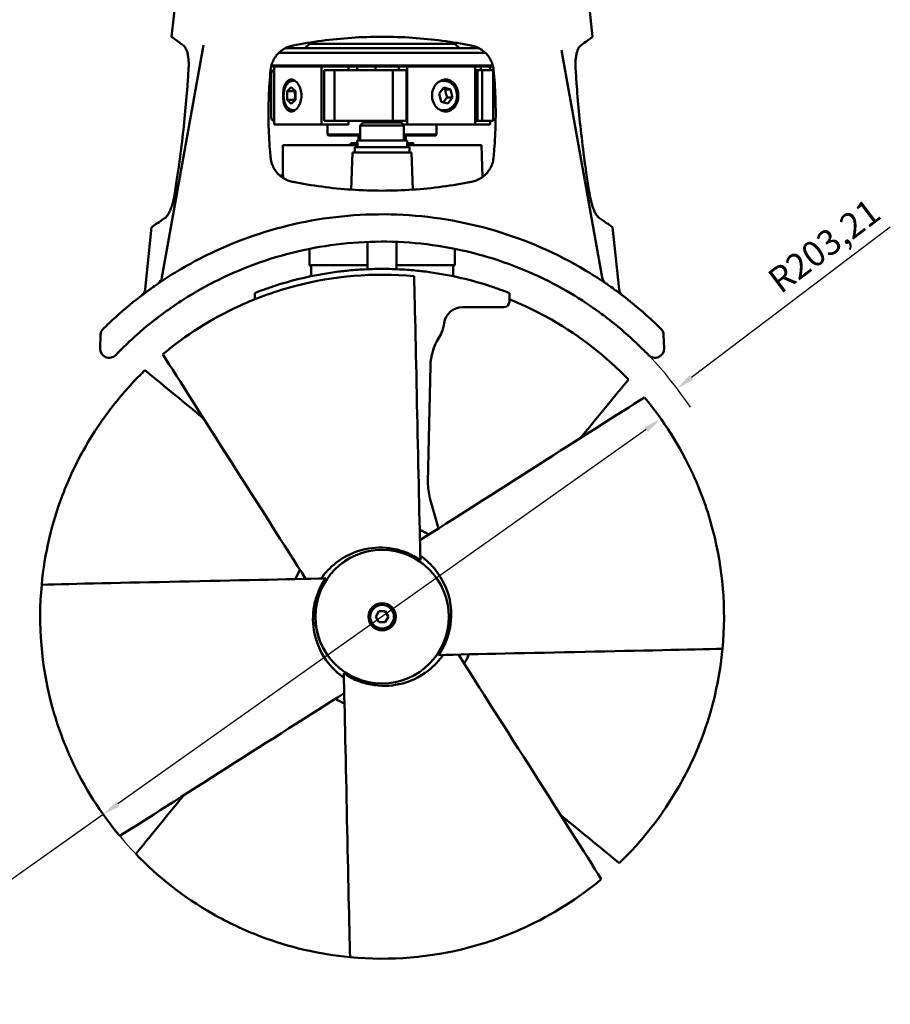
# Model space of a CAD drawing. Units: millimetres. Extents: x 0 to 2376, y 0 to 1680.
# Drawn here: x 349 to 828, y 733 to 1274 of the extents above; entities that cross this region are included whole.
import ezdxf

# ---------------------------------------------------------------- set-up
doc = ezdxf.new("R2010")
doc.units = ezdxf.units.MM
doc.header["$LTSCALE"] = 4
doc.layers.add('Dimension (ISO)', color=7, linetype='Continuous', lineweight=25)
doc.layers.add('Visible (ISO)', color=7, linetype='Continuous', lineweight=50)
doc.styles.add('Note Text (ISO)', font='tahoma.ttf')
doc.dimstyles.new('Default (ISO)', dxfattribs={"dimscale": 4, "dimtxt": 3.5, "dimasz": 2.5, "dimexe": 3.175, "dimexo": 1, "dimgap": 0.762, "dimtad": 1, "dimrnd": 1e-08, "dimzin": 0, "dimtxsty": 'Note Text (ISO)', "dimcen": 0.09, "dimdle": 10, "dimclrd": 256, "dimclre": 256, "dimclrt": 256, "dimazin": 0, "dimtfac": 1.001486, "dimtmove": 0, "dimatfit": 3, "dimfxl": 1, "dimtolj": 1, "dimtzin": 0, "dimlwd": -1, "dimlwe": -1, "dimarcsym": 0})

# ---------------------------------------------------------------- blocks, each defined once
blk = doc.blocks.new('*D7')
at = {"layer": 'Defpoints', "color": 0, "transparency": 16777216}
for p in [(701.6, 1054.3), (394.83, 836.87)]:
    blk.add_point(p, dxfattribs=at)
at = {"layer": 'Dimension (ISO)', "transparency": 16777216}
for p, q in [((693.44, 1048.52), (402.99, 842.65)), ((394.83, 836.87), (247.62, 732.52))]:
    blk.add_line(p, q, dxfattribs=at)
blk.add_arc((548.22, 945.58), 188, 211.4588, 263.4144, dxfattribs=at)
for points in [[(692.47, 1049.88), (694.4, 1047.16), (701.6, 1054.3)], [(402.03, 844.01), (403.96, 841.29), (394.83, 836.87)]]:
    blk.add_solid(points, dxfattribs=at)
at = {"layer": 'Dimension (ISO)', "transparency": 16777216, "insert": (237.94, 751.45), "char_height": 14, "attachment_point": 1, "rotation": 35.3293, "style": 'Note Text (ISO)'}
blk.add_mtext('\\A1;∅376,00', dxfattribs=at)
blk = doc.blocks.new('*D8')
at = {"layer": 'Defpoints', "color": 0, "transparency": 16777216}
for p in [(710.36, 1071.06), (548.22, 948.57)]:
    blk.add_point(p, dxfattribs=at)
at = {"layer": 'Dimension (ISO)', "transparency": 16777216}
blk.add_line((827.65, 1159.67), (718.34, 1077.09), dxfattribs=at)
blk.add_arc((548.22, 948.57), 203.21, 33.4889, 53.8903, dxfattribs=at)
blk.add_solid([(717.33, 1078.42), (719.34, 1075.76), (710.36, 1071.06)], dxfattribs=at)
at = {"layer": 'Dimension (ISO)', "transparency": 16777216, "insert": (758.92, 1133.84), "char_height": 14, "attachment_point": 1, "rotation": 37.0697, "style": 'Note Text (ISO)'}
blk.add_mtext('\\A1;R203,21', dxfattribs=at)

msp = doc.modelspace()

# ---------------------------------------------------------------- linework, layer by layer
at = {"layer": 'Visible (ISO)'}
for p, q in [((436.416, 1301.58), (432.507, 1264.387)), ((660.017, 1301.58), (663.926, 1264.387)), ((508.217, 1260.587), (508.217, 1261.167)), ((588.217, 1260.587), (588.217, 1261.167)), ((449.999, 1259.679), (427.181, 1131.964)), ((601.48, 1258.087), (494.953, 1258.087)), ((508.217, 1260.587), (505.717, 1258.087)), ((588.217, 1260.587), (508.217, 1260.587)), ((588.217, 1260.587), (590.717, 1258.087)), ((646.915, 1256.989), (669.253, 1131.964)), ((491.463, 1255.587), (604.971, 1255.587)), ((487.717, 1248.087), (487.32, 1248.484)), ((609.087, 1248.587), (487.347, 1248.587)), ((487.717, 1248.087), (488.806, 1248.087)), ((514.984, 1248.087), (488.806, 1248.087)), ((488.806, 1216.087), (488.806, 1248.087)), ((514.984, 1248.087), (515.222, 1248.087)), ((514.984, 1248.087), (514.984, 1216.087)), ((515.222, 1248.087), (561.979, 1248.087)), ((521.964, 1246.087), (516.415, 1246.087)), ((516.415, 1218.087), (516.415, 1246.087)), ((554.158, 1246.087), (521.964, 1246.087)), ((521.964, 1218.087), (521.964, 1246.087)), ((529.82, 1246.087), (529.82, 1248.087)), ((534.577, 1248.087), (534.577, 1246.087)), ((544.577, 1248.087), (544.577, 1246.087)), ((554.158, 1246.087), (554.158, 1218.087)), ((561.608, 1246.087), (554.158, 1246.087)), ((557.448, 1248.087), (557.448, 1246.087)), ((561.608, 1246.087), (561.608, 1218.087)), ((561.979, 1248.087), (562.053, 1248.087)), ((599.369, 1248.087), (562.053, 1248.087)), ((562.053, 1216.087), (562.053, 1248.087)), ((599.369, 1248.087), (608.717, 1248.087)), ((599.369, 1248.087), (599.369, 1216.087)), ((600.636, 1246.087), (599.369, 1246.087)), ((603.278, 1246.087), (600.636, 1246.087)), ((600.636, 1218.087), (600.636, 1246.087)), ((602.465, 1248.087), (602.465, 1246.087)), ((609.217, 1246.087), (603.278, 1246.087)), ((603.278, 1218.087), (603.278, 1246.087)), ((607.627, 1246.087), (607.627, 1248.087)), ((608.717, 1248.087), (609.113, 1248.484)), ((609.217, 1218.087), (609.217, 1246.087)), ((487.217, 1220.087), (487.217, 1244.087)), ((500.474, 1240.087), (499.097, 1240.087)), ((580.183, 1240.087), (582.673, 1240.087)), ((495.981, 1234.399), (498.278, 1236.707)), ((495.981, 1234.399), (500.075, 1234.399)), ((495.981, 1229.776), (495.981, 1234.399)), ((498.278, 1236.707), (500.576, 1234.399)), ((500.576, 1234.399), (500.576, 1229.776)), ((579.558, 1233.104), (582.122, 1236.498)), ((582.122, 1236.498), (585.81, 1235.485)), ((585.81, 1235.485), (582.939, 1235.485)), ((585.81, 1235.485), (586.937, 1231.071)), ((495.981, 1229.776), (500.075, 1229.776)), ((498.278, 1227.467), (495.981, 1229.776)), ((500.576, 1229.776), (498.278, 1227.467)), ((580.685, 1228.69), (579.558, 1233.104)), ((584.374, 1227.677), (580.685, 1228.69)), ((586.937, 1231.071), (584.066, 1231.071)), ((586.937, 1231.071), (584.374, 1227.677)), ((500.474, 1224.087), (499.097, 1224.087)), ((580.183, 1224.087), (582.673, 1224.087)), ((521.964, 1218.087), (516.415, 1218.087)), ((521.964, 1218.087), (554.158, 1218.087)), ((529.82, 1216.087), (529.82, 1218.087)), ((561.608, 1218.087), (554.158, 1218.087)), ((557.448, 1218.087), (557.448, 1217.28)), ((600.636, 1218.087), (599.369, 1218.087)), ((603.278, 1218.087), (600.636, 1218.087)), ((603.278, 1218.087), (609.217, 1218.087)), ((607.627, 1216.087), (607.627, 1218.087)), ((488.806, 1216.087), (514.984, 1216.087)), ((514.984, 1216.087), (529.82, 1216.087)), ((518.217, 1210.587), (518.217, 1216.087)), ((537.817, 1217.28), (536.217, 1215.68)), ((536.217, 1215.68), (560.217, 1215.68)), ((536.217, 1215.68), (536.217, 1207.28)), ((558.617, 1217.28), (537.817, 1217.28)), ((558.617, 1217.28), (560.217, 1215.68)), ((559.81, 1216.087), (562.053, 1216.087)), ((560.217, 1215.68), (560.217, 1207.28)), ((562.053, 1216.087), (599.369, 1216.087)), ((578.217, 1210.587), (578.217, 1216.087)), ((599.369, 1216.087), (607.627, 1216.087)), ((518.217, 1210.587), (536.217, 1210.587)), ((518.717, 1210.087), (518.217, 1210.587)), ((536.217, 1210.087), (518.717, 1210.087)), ((561.917, 1207.28), (534.534, 1207.28)), ((535.217, 1210.087), (535.217, 1207.28)), ((560.217, 1210.587), (578.217, 1210.587)), ((577.717, 1210.087), (560.217, 1210.087)), ((561.217, 1210.087), (561.217, 1207.28)), ((561.917, 1207.28), (561.917, 1203.78)), ((577.717, 1210.087), (578.217, 1210.587)), ((493.717, 1204.78), (534.517, 1204.78)), ((493.717, 1188.18), (493.717, 1204.78)), ((531.217, 1205.88), (530.717, 1205.38)), ((534.517, 1205.38), (530.717, 1205.38)), ((530.717, 1204.78), (530.717, 1205.38)), ((531.217, 1205.88), (534.517, 1205.88)), ((563.217, 1203.78), (533.217, 1203.78)), ((533.217, 1203.78), (533.217, 1200.78)), ((534.517, 1206.068), (534.517, 1203.78)), ((561.917, 1205.88), (565.217, 1205.88)), ((565.717, 1205.38), (561.917, 1205.38)), ((561.917, 1204.78), (602.821, 1204.78)), ((563.217, 1203.78), (563.217, 1200.78)), ((565.217, 1205.88), (565.717, 1205.38)), ((565.717, 1204.78), (565.717, 1205.38)), ((602.821, 1204.78), (603.432, 1187.283)), ((531.972, 1200.78), (531.259, 1180.35)), ((531.972, 1200.78), (564.461, 1200.78)), ((564.461, 1200.78), (565.175, 1180.35)), ((491.888, 1188.18), (493.717, 1188.18)), ((421.512, 1159.774), (417.92, 1125.598)), ((674.921, 1159.774), (678.513, 1125.598)), ((508.217, 1138.78), (508.217, 1147.805)), ((540.217, 1151.623), (540.217, 1136.613)), ((556.217, 1151.623), (556.217, 1136.613)), ((588.217, 1138.78), (588.217, 1147.805)), ((508.217, 1138.78), (540.217, 1138.78)), ((509.217, 1133.572), (509.217, 1137.78)), ((556.217, 1138.78), (588.217, 1138.78)), ((587.217, 1133.572), (587.217, 1137.78)), ((478.217, 1123.506), (478.217, 1120.063)), ((618.217, 1123.506), (618.217, 1118.753)), ((592.292, 1115.753), (615.217, 1115.753)), ((393.421, 1100.461), (393.164, 1093.083)), ((703.012, 1100.461), (703.269, 1093.083)), ((574.765, 1083.403), (573.424, 1019.502)), ((574.551, 1010.704), (579.251, 994.095)), ((544.752, 945.58), (546.485, 948.58)), ((546.485, 948.58), (549.949, 948.58)), ((549.949, 948.58), (551.681, 945.58)), ((546.485, 942.58), (544.752, 945.58)), ((549.949, 942.58), (546.485, 942.58)), ((551.681, 945.58), (549.949, 942.58))]:
    msp.add_line(p, q, dxfattribs=at)
for radius in [36.719, 36.71, 7.5, 6.5]:
    msp.add_circle((548.217, 945.58), radius, dxfattribs=at)
for centre, radius, start, end in [((489.217, 1244.087), 2, 101.83389, 180), ((489.217, 1220.087), 2, 180, 258.16611), ((508.217, 1137.78), 1, 0, 90), ((588.217, 1137.78), 1, 90, 180), ((422.258, 1132.843), 5, 304.35568, 349.87003), ((548.217, 945.58), 191.2, 97.19786, 107.79428), ((508.217, 1133.572), 1, 282.012, 0), ((548.217, 945.58), 191.2, 72.20572, 82.80214), ((588.217, 1133.572), 1, 180, 257.988), ((674.175, 1132.843), 5, 190.12997, 235.64432), ((412.947, 1126.12), 5, 307.3041, 354), ((683.486, 1126.12), 5, 186, 232.6959), ((592.292, 1105.753), 10, 90, 172.72667), ((615.217, 1118.753), 3, 270, 0), ((562.533, 1109.551), 20, 327.61821, 352.72667), ((398.418, 1100.287), 5, 134.63743, 178), ((604.758, 1082.773), 30, 147.61821, 178.79799), ((698.015, 1100.287), 5, 2, 45.36257), ((398.161, 1092.908), 5, 178, 316.11472), ((698.272, 1092.908), 5, 223.88528, 2), ((603.418, 1018.872), 30, 178.79799, 195.8), ((548.217, 945.58), 52, 60.30038, 66.57168), ((548.217, 945.58), 52, 150.30038, 156.57168), ((548.217, 945.58), 52, 330.30038, 336.57168), ((548.217, 945.58), 52, 240.30038, 246.57168)]:
    msp.add_arc(centre, radius, start, end, dxfattribs=at)
for centre, major_axis, ratio, start_param, end_param in [((577.505, 1232.087), (0, -8.8), 0.8186584, 2.711893, 2.7359267), ((577.505, 1232.087), (0, -8.8), 0.8186584, 0.405666, 0.4296997), ((548.217, 1206.068), (0, 23.729), 0.5773503, 1.5196792, 1.6673496), ((548.217, 1208.493), (0, 23.729), 0.5773503, 1.6219135, 1.7707186)]:
    msp.add_ellipse(centre, major_axis=major_axis, ratio=ratio, start_param=start_param, end_param=end_param, dxfattribs=at)
for points, knots in [([(432.507, 1264.387), (432.507, 1264.387), (432.757, 1264.2), (433.746, 1263.459), (434.485, 1262.905), (436.417, 1261.465), (437.611, 1260.578), (439.081, 1259.493), (439.159, 1259.435), (439.238, 1259.377)], [63.3907563, 63.3907563, 63.3907563, 63.3907563, 79.2384453, 79.2384453, 95.0861344, 95.0861344, 110.9338235, 110.9338235, 111.8199084, 111.8199084, 111.8199084, 111.8199084]), ([(498.893, 1259.473), (499.022, 1259.499), (499.15, 1259.525), (504.427, 1260.578), (509.719, 1261.465), (520.497, 1262.905), (525.984, 1263.459), (537.055, 1264.2), (542.637, 1264.387), (553.796, 1264.387), (559.379, 1264.2), (570.449, 1263.459), (575.936, 1262.905), (586.714, 1261.465), (592.006, 1260.578), (597.283, 1259.525), (597.412, 1259.499), (597.54, 1259.473)], [15.4508435, 15.4508435, 15.4508435, 15.4508435, 15.8476891, 15.8476891, 31.6953781, 31.6953781, 47.5430672, 47.5430672, 63.3907563, 63.3907563, 79.2384453, 79.2384453, 95.0861344, 95.0861344, 110.9338235, 110.9338235, 111.330669, 111.330669, 111.330669, 111.330669]), ([(657.195, 1259.377), (657.274, 1259.435), (657.353, 1259.493), (658.822, 1260.578), (660.016, 1261.465), (661.948, 1262.905), (662.687, 1263.459), (663.676, 1264.2), (663.926, 1264.387), (663.926, 1264.387)], [14.9616041, 14.9616041, 14.9616041, 14.9616041, 15.8476891, 15.8476891, 31.6953781, 31.6953781, 47.5430672, 47.5430672, 63.3907563, 63.3907563, 63.3907563, 63.3907563]), ([(441.824, 1246.758), (441.851, 1247.211), (441.87, 1247.666), (441.905, 1249.085), (441.89, 1250.042), (441.786, 1251.866), (441.696, 1252.734), (441.457, 1254.329), (441.308, 1255.054), (440.972, 1256.34), (440.773, 1256.94), (440.33, 1257.98), (440.086, 1258.421), (439.638, 1259.024), (439.439, 1259.228), (439.238, 1259.377)], [15.8384501, 15.8384501, 15.8384501, 15.8384501, 17.1748268, 17.1748268, 20.0273492, 20.0273492, 22.8798715, 22.8798715, 25.7323939, 25.7323939, 28.6489303, 28.6489303, 31.5654667, 31.5654667, 33.7593676, 33.7593676, 33.7593676, 33.7593676]), ([(498.893, 1259.473), (498.168, 1259.327), (497.447, 1259.126), (495.8, 1258.53), (494.888, 1258.091), (493.185, 1257.052), (492.396, 1256.451), (490.999, 1255.165), (490.343, 1254.438), (489.171, 1252.841), (488.656, 1251.97), (487.812, 1250.142), (487.482, 1249.182), (487.096, 1247.548), (486.987, 1246.878), (486.922, 1246.216)], [3.6730201, 3.6730201, 3.6730201, 3.6730201, 5.8479425, 5.8479425, 8.7719137, 8.7719137, 11.6958849, 11.6958849, 14.5569065, 14.5569065, 17.417928, 17.417928, 20.2789496, 20.2789496, 22.2438763, 22.2438763, 22.2438763, 22.2438763]), ([(609.511, 1246.216), (609.446, 1246.878), (609.337, 1247.548), (608.951, 1249.182), (608.622, 1250.142), (607.777, 1251.97), (607.262, 1252.841), (606.09, 1254.438), (605.434, 1255.165), (604.037, 1256.451), (603.248, 1257.052), (601.546, 1258.091), (600.633, 1258.53), (598.986, 1259.126), (598.266, 1259.327), (597.54, 1259.473)], [15.1837739, 15.1837739, 15.1837739, 15.1837739, 17.1487007, 17.1487007, 20.0097222, 20.0097222, 22.8707438, 22.8707438, 25.7317653, 25.7317653, 28.6557365, 28.6557365, 31.5797078, 31.5797078, 33.7546301, 33.7546301, 33.7546301, 33.7546301]), ([(657.195, 1259.377), (656.994, 1259.228), (656.795, 1259.024), (656.347, 1258.421), (656.104, 1257.98), (655.661, 1256.94), (655.461, 1256.34), (655.125, 1255.054), (654.976, 1254.329), (654.737, 1252.734), (654.648, 1251.866), (654.543, 1250.042), (654.529, 1249.085), (654.563, 1247.666), (654.582, 1247.211), (654.609, 1246.758)], [3.639172, 3.639172, 3.639172, 3.639172, 5.8330728, 5.8330728, 8.7496093, 8.7496093, 11.6661457, 11.6661457, 14.518668, 14.518668, 17.3711904, 17.3711904, 20.2237127, 20.2237127, 21.5600895, 21.5600895, 21.5600895, 21.5600895]), ([(441.824, 1246.758), (441.634, 1243.585), (441.422, 1240.408), (440.798, 1231.976), (440.346, 1226.722), (439.291, 1215.975), (438.669, 1210.354), (437.262, 1198.976), (436.477, 1193.22), (435.123, 1184.099), (434.603, 1180.751), (434.061, 1177.403)], [227.5138015, 227.5138015, 227.5138015, 227.5138015, 237.0709559, 237.0709559, 252.8756863, 252.8756863, 269.4905154, 269.4905154, 286.1053445, 286.1053445, 295.702839, 295.702839, 295.702839, 295.702839]), ([(486.922, 1197.945), (486.776, 1199.455), (486.643, 1200.964), (486.138, 1207.383), (485.901, 1212.266), (485.708, 1221.899), (485.753, 1226.65), (486.108, 1236.26), (486.439, 1241.237), (486.922, 1246.216)], [79.8466423, 79.8466423, 79.8466423, 79.8466423, 84.144961, 84.144961, 98.1691212, 98.1691212, 112.1932813, 112.1932813, 127.1581872, 127.1581872, 127.1581872, 127.1581872]), ([(609.511, 1246.216), (609.994, 1241.237), (610.326, 1236.26), (610.68, 1226.65), (610.725, 1221.899), (610.532, 1212.266), (610.295, 1207.383), (609.79, 1200.964), (609.657, 1199.455), (609.511, 1197.945)], [232.8077683, 232.8077683, 232.8077683, 232.8077683, 247.7726741, 247.7726741, 261.7968343, 261.7968343, 275.8209945, 275.8209945, 280.1193132, 280.1193132, 280.1193132, 280.1193132]), ([(662.372, 1177.403), (661.83, 1180.751), (661.31, 1184.099), (659.956, 1193.22), (659.171, 1198.976), (657.764, 1210.354), (657.142, 1215.975), (656.087, 1226.722), (655.635, 1231.976), (655.011, 1240.408), (654.799, 1243.585), (654.609, 1246.758)], [90.0914799, 90.0914799, 90.0914799, 90.0914799, 99.6889744, 99.6889744, 116.3038035, 116.3038035, 132.9186326, 132.9186326, 148.723363, 148.723363, 158.2805174, 158.2805174, 158.2805174, 158.2805174]), ([(498.278, 1223.287), (497.643, 1223.287), (496.993, 1223.509), (495.846, 1224.407), (495.348, 1225.084), (494.583, 1226.645), (494.264, 1227.634), (493.847, 1229.801), (493.747, 1230.981), (493.747, 1232.087), (493.747, 1233.194), (493.847, 1234.373), (494.264, 1236.541), (494.583, 1237.529), (495.348, 1239.09), (495.846, 1239.767), (496.993, 1240.666), (497.643, 1240.887), (498.278, 1240.887)], [3.9837873, 3.9837873, 3.9837873, 3.9837873, 4.3157671, 4.3157671, 4.6477469, 4.6477469, 4.9797316, 4.9797316, 5.3117164, 5.3117164, 5.3117164, 5.6437011, 5.6437011, 5.9756859, 5.9756859, 6.3076657, 6.3076657, 6.6396455, 6.6396455, 6.6396455, 6.6396455]), ([(499.097, 1240.087), (498.599, 1240.087), (498.104, 1239.972), (497.148, 1239.531), (496.694, 1239.189), (495.834, 1238.284), (495.442, 1237.695), (494.787, 1236.34), (494.53, 1235.568), (494.181, 1233.942), (494.087, 1233.089), (494.068, 1231.383), (494.142, 1230.531), (494.45, 1228.898), (494.685, 1228.118), (495.311, 1226.702), (495.703, 1226.066), (496.622, 1225.033), (497.148, 1224.627), (498.167, 1224.188), (498.631, 1224.087), (499.097, 1224.087)], [1.5707963, 1.5707963, 1.5707963, 1.5707963, 1.8299954, 1.8299954, 2.1140202, 2.1140202, 2.4417322, 2.4417322, 2.7834217, 2.7834217, 3.1222506, 3.1222506, 3.4591503, 3.4591503, 3.7975874, 3.7975874, 4.1392183, 4.1392183, 4.4698681, 4.4698681, 4.712389, 4.712389, 4.712389, 4.712389]), ([(498.278, 1240.887), (498.914, 1240.887), (499.618, 1240.666), (500.961, 1239.767), (501.599, 1239.09), (502.626, 1237.529), (503.085, 1236.541), (503.7, 1234.373), (503.854, 1233.194), (503.854, 1230.981), (503.7, 1229.801), (503.085, 1227.634), (502.626, 1226.645), (501.599, 1225.084), (500.961, 1224.407), (499.618, 1223.509), (498.914, 1223.287), (498.278, 1223.287)], [1.3279291, 1.3279291, 1.3279291, 1.3279291, 1.6599089, 1.6599089, 1.9918887, 1.9918887, 2.3238734, 2.3238734, 2.6558582, 2.6558582, 2.9878429, 2.9878429, 3.3198277, 3.3198277, 3.6518075, 3.6518075, 3.9837873, 3.9837873, 3.9837873, 3.9837873]), ([(583.248, 1223.287), (582.342, 1223.287), (581.357, 1223.509), (579.514, 1224.407), (578.656, 1225.084), (577.286, 1226.645), (576.683, 1227.634), (575.878, 1229.801), (575.677, 1230.981), (575.677, 1232.087), (575.677, 1233.194), (575.878, 1234.373), (576.683, 1236.541), (577.286, 1237.529), (578.656, 1239.09), (579.514, 1239.767), (581.357, 1240.666), (582.342, 1240.887), (583.248, 1240.887)], [3.9837873, 3.9837873, 3.9837873, 3.9837873, 4.3157671, 4.3157671, 4.6477469, 4.6477469, 4.9797316, 4.9797316, 5.3117164, 5.3117164, 5.3117164, 5.6437011, 5.6437011, 5.9756859, 5.9756859, 6.3076657, 6.3076657, 6.6396455, 6.6396455, 6.6396455, 6.6396455]), ([(582.673, 1224.087), (583.375, 1224.087), (584.075, 1224.219), (585.411, 1224.728), (586.044, 1225.11), (587.192, 1226.09), (587.701, 1226.696), (588.543, 1228.072), (588.871, 1228.846), (589.308, 1230.482), (589.414, 1231.345), (589.393, 1233.068), (589.264, 1233.929), (588.783, 1235.559), (588.43, 1236.33), (587.533, 1237.696), (586.991, 1238.293), (585.775, 1239.242), (585.105, 1239.6), (583.839, 1239.997), (583.256, 1240.087), (582.673, 1240.087)], [4.4101115, 4.4101115, 4.4101115, 4.4101115, 4.7127253, 4.7127253, 5.0205851, 5.0205851, 5.3391055, 5.3391055, 5.6657806, 5.6657806, 5.9960035, 5.9960035, 6.3270173, 6.3270173, 6.6570556, 6.6570556, 6.9831001, 6.9831001, 7.300205, 7.300205, 7.5517042, 7.5517042, 7.5517042, 7.5517042]), ([(583.248, 1240.887), (584.154, 1240.887), (585.1, 1240.666), (586.806, 1239.767), (587.566, 1239.09), (588.752, 1237.529), (589.257, 1236.541), (589.923, 1234.373), (590.085, 1233.194), (590.085, 1230.981), (589.923, 1229.801), (589.257, 1227.634), (588.752, 1226.645), (587.566, 1225.084), (586.806, 1224.407), (585.1, 1223.509), (584.154, 1223.287), (583.248, 1223.287)], [1.3279291, 1.3279291, 1.3279291, 1.3279291, 1.6599089, 1.6599089, 1.9918887, 1.9918887, 2.3238734, 2.3238734, 2.6558582, 2.6558582, 2.9878429, 2.9878429, 3.3198277, 3.3198277, 3.6518075, 3.6518075, 3.9837873, 3.9837873, 3.9837873, 3.9837873]), ([(486.922, 1197.945), (486.958, 1197.578), (487.007, 1197.21), (487.248, 1195.814), (487.536, 1194.794), (488.314, 1192.849), (488.805, 1191.921), (489.943, 1190.215), (490.591, 1189.437), (491.98, 1188.056), (492.772, 1187.409), (494.497, 1186.279), (495.431, 1185.797), (497.212, 1185.102), (498.048, 1184.858), (498.893, 1184.688)], [37.8513587, 37.8513587, 37.8513587, 37.8513587, 38.9360931, 38.9360931, 41.9887828, 41.9887828, 45.0414725, 45.0414725, 48.0941621, 48.0941621, 51.1964559, 51.1964559, 54.2987497, 54.2987497, 56.8647323, 56.8647323, 56.8647323, 56.8647323]), ([(597.54, 1184.688), (598.385, 1184.858), (599.221, 1185.102), (601.002, 1185.797), (601.936, 1186.279), (603.661, 1187.409), (604.453, 1188.056), (605.843, 1189.437), (606.49, 1190.215), (607.628, 1191.921), (608.119, 1192.849), (608.897, 1194.794), (609.185, 1195.814), (609.426, 1197.21), (609.475, 1197.578), (609.511, 1197.945)], [3.6386049, 3.6386049, 3.6386049, 3.6386049, 6.2045876, 6.2045876, 9.3068814, 9.3068814, 12.4091751, 12.4091751, 15.4618648, 15.4618648, 18.5145544, 18.5145544, 21.5672441, 21.5672441, 22.6519785, 22.6519785, 22.6519785, 22.6519785]), ([(493.717, 1188.18), (493.717, 1188.18), (493.724, 1188.132), (493.753, 1187.929), (493.775, 1187.775), (493.83, 1187.366), (493.864, 1187.112), (493.906, 1186.768), (493.912, 1186.716), (493.919, 1186.663)], [12.0727293, 12.0727293, 12.0727293, 12.0727293, 13.5818084, 13.5818084, 15.0908876, 15.0908876, 16.5999667, 16.5999667, 16.8614682, 16.8614682, 16.8614682, 16.8614682]), ([(597.54, 1184.688), (597.429, 1184.665), (597.317, 1184.643), (592.066, 1183.594), (586.776, 1182.705), (575.992, 1181.262), (570.496, 1180.706), (559.405, 1179.962), (553.808, 1179.774), (542.625, 1179.774), (537.029, 1179.962), (525.937, 1180.706), (520.441, 1181.262), (509.657, 1182.705), (504.367, 1183.594), (499.116, 1184.643), (499.004, 1184.665), (498.893, 1184.688)], [15.6264526, 15.6264526, 15.6264526, 15.6264526, 15.9741152, 15.9741152, 31.9482304, 31.9482304, 47.9223456, 47.9223456, 63.8964607, 63.8964607, 79.8705759, 79.8705759, 95.8446911, 95.8446911, 111.8188063, 111.8188063, 112.1664689, 112.1664689, 112.1664689, 112.1664689]), ([(428.889, 1164.784), (429.144, 1164.955), (429.41, 1165.2), (430.012, 1165.894), (430.349, 1166.378), (431.013, 1167.508), (431.339, 1168.155), (431.947, 1169.536), (432.25, 1170.314), (432.827, 1172.018), (433.1, 1172.945), (433.589, 1174.888), (433.805, 1175.907), (434.01, 1177.091), (434.036, 1177.247), (434.061, 1177.403)], [3.6415555, 3.6415555, 3.6415555, 3.6415555, 6.1960473, 6.1960473, 9.294071, 9.294071, 12.3920947, 12.3920947, 15.4406592, 15.4406592, 18.4892237, 18.4892237, 21.5377882, 21.5377882, 21.9978811, 21.9978811, 21.9978811, 21.9978811]), ([(662.372, 1177.403), (662.397, 1177.247), (662.423, 1177.091), (662.628, 1175.907), (662.844, 1174.888), (663.333, 1172.945), (663.606, 1172.018), (664.183, 1170.314), (664.486, 1169.536), (665.094, 1168.155), (665.42, 1167.508), (666.084, 1166.378), (666.422, 1165.894), (667.023, 1165.2), (667.289, 1164.955), (667.544, 1164.784)], [38.4438599, 38.4438599, 38.4438599, 38.4438599, 38.9039528, 38.9039528, 41.9525173, 41.9525173, 45.0010819, 45.0010819, 48.0496464, 48.0496464, 51.1476701, 51.1476701, 54.2456937, 54.2456937, 56.8001855, 56.8001855, 56.8001855, 56.8001855]), ([(428.889, 1164.784), (428.807, 1164.729), (428.725, 1164.674), (427.116, 1163.592), (425.806, 1162.704), (423.684, 1161.261), (422.872, 1160.706), (421.786, 1159.962), (421.512, 1159.774), (421.512, 1159.774)], [15.111604, 15.111604, 15.111604, 15.111604, 15.9587109, 15.9587109, 31.9174218, 31.9174218, 47.8761326, 47.8761326, 63.8348435, 63.8348435, 63.8348435, 63.8348435]), ([(670.209, 1129.492), (666.883, 1131.735), (663.48, 1133.896), (644.56, 1145.184), (627.692, 1152.615), (592.804, 1162.94), (574.611, 1165.951), (538.359, 1167.296), (520.298, 1165.72), (485.9, 1158.411), (469.363, 1152.758), (444.197, 1140.691), (434.937, 1135.368), (426.224, 1129.492)], [-255.8111731, -255.8111731, -255.8111731, -255.8111731, -243.6058532, -243.6058532, -189.3302761, -189.3302761, -135.709668, -135.709668, -83.1386313, -83.1386313, -31.9763966, -31.9763966, 0, 0, 0, 0]), ([(674.921, 1159.774), (674.921, 1159.774), (674.647, 1159.962), (673.561, 1160.706), (672.749, 1161.261), (670.627, 1162.704), (669.317, 1163.592), (667.708, 1164.674), (667.626, 1164.729), (667.544, 1164.784)], [63.8348435, 63.8348435, 63.8348435, 63.8348435, 79.7935544, 79.7935544, 95.7522653, 95.7522653, 111.7109761, 111.7109761, 112.558083, 112.558083, 112.558083, 112.558083]), ([(431.713, 1115.065), (439.972, 1120.845), (448.773, 1126.083), (472.743, 1137.961), (488.52, 1143.524), (520.765, 1150.583), (537.334, 1152.159), (570.681, 1151.237), (587.46, 1148.65), (618.815, 1139.786), (633.569, 1133.654), (653.315, 1122.627), (659.138, 1118.971), (664.72, 1115.065)], [-257.0503847, -257.0503847, -257.0503847, -257.0503847, -224.9190866, -224.9190866, -173.5090097, -173.5090097, -122.8643652, -122.8643652, -71.1448198, -71.1448198, -21.7170831, -21.7170831, 0, 0, 0, 0]), ([(548.217, 1136.78), (546.412, 1136.78), (544.546, 1136.754), (540.837, 1136.647), (538.993, 1136.566), (535.459, 1136.363), (533.765, 1136.24), (530.633, 1135.977), (529.195, 1135.836), (526.65, 1135.565), (525.455, 1135.424), (524.355, 1135.286), (524.307, 1135.28), (524.26, 1135.274)], [4.3314024, 4.3314024, 4.3314024, 4.3314024, 4.872823, 4.872823, 5.4142436, 5.4142436, 5.9556641, 5.9556641, 6.4970847, 6.4970847, 7.0385147, 7.0385147, 7.0630394, 7.0630394, 7.0630394, 7.0630394]), ([(572.173, 1135.274), (572.126, 1135.28), (572.079, 1135.286), (570.978, 1135.424), (569.783, 1135.565), (567.238, 1135.836), (565.8, 1135.977), (562.668, 1136.24), (560.975, 1136.363), (557.44, 1136.566), (555.596, 1136.647), (551.887, 1136.754), (550.021, 1136.78), (548.217, 1136.78)], [1.5997655, 1.5997655, 1.5997655, 1.5997655, 1.6242901, 1.6242901, 2.1657201, 2.1657201, 2.7071407, 2.7071407, 3.2485613, 3.2485613, 3.7899819, 3.7899819, 4.3314024, 4.3314024, 4.3314024, 4.3314024]), ([(427.689, 1089.862), (440.047, 1100.185), (454.265, 1109.343), (479.769, 1121.004), (490.035, 1124.693), (521.411, 1132.883), (543.455, 1134.856), (565.801, 1132.756)], [-16.3466816, -16.3466816, -16.3466816, -16.3466816, -10.52483, -10.52483, -6.936589, -6.936589, 0, 0, 0, 0]), ([(426.224, 1129.492), (424.798, 1128.531), (423.423, 1127.578), (421.026, 1125.882), (419.973, 1125.12), (418.499, 1124.037), (417.983, 1123.654), (417.269, 1123.12), (417.024, 1122.936), (416.813, 1122.777)], [0, 0, 0, 0, 5.2337047, 5.2337047, 9.9514103, 9.9514103, 12.8999763, 12.8999763, 14.7428301, 14.7428301, 14.7428301, 14.7428301]), ([(489.786, 1127.633), (487.385, 1126.863), (485.294, 1126.139), (481.801, 1124.885), (480.438, 1124.367), (478.646, 1123.677), (478.217, 1123.506), (478.217, 1123.506)], [17.3808423, 17.3808423, 17.3808423, 17.3808423, 18.646029, 18.646029, 19.9784142, 19.9784142, 21.3107995, 21.3107995, 21.3107995, 21.3107995]), ([(618.217, 1123.506), (618.217, 1123.506), (617.787, 1123.677), (615.995, 1124.367), (614.633, 1124.885), (611.139, 1126.139), (609.048, 1126.863), (606.647, 1127.633)], [0, 0, 0, 0, 1.3323853, 1.3323853, 2.6647706, 2.6647706, 3.9299572, 3.9299572, 3.9299572, 3.9299572]), ([(679.62, 1122.777), (679.021, 1123.229), (678.153, 1123.879), (676.184, 1125.32), (675.119, 1126.089), (673.237, 1127.415), (672.478, 1127.944), (671.208, 1128.816), (670.711, 1129.154), (670.209, 1129.492)], [0, 0, 0, 0, 5.2319379, 5.2319379, 9.9480509, 9.9480509, 12.8956216, 12.8956216, 14.7378533, 14.7378533, 14.7378533, 14.7378533]), ([(416.813, 1122.777), (411.535, 1118.795), (407.123, 1115.089), (400.919, 1109.603), (398.782, 1107.592), (396.328, 1105.242), (395.644, 1104.571), (395.025, 1103.963), (394.906, 1103.845), (394.905, 1103.844), (394.905, 1103.844), (394.905, 1103.844)], [-246.2107285, -246.2107285, -246.2107285, -246.2107285, -200.1508065, -200.1508065, -163.1146077, -163.1146077, -138.4935348, -138.4935348, -123.1053643, -123.1053643, -123.0862323, -123.0862323, -123.0862323, -123.0862323]), ([(701.524, 1103.857), (701.521, 1103.867), (700.59, 1104.786), (696.645, 1108.545), (693.369, 1111.597), (686.29, 1117.577), (683.147, 1120.116), (679.62, 1122.777)], [-123.0862323, -123.0862323, -123.0862323, -123.0862323, -80.0184868, -80.0184868, -30.7763411, -30.7763411, 0, 0, 0, 0]), ([(422.737, 1108.409), (422.94, 1108.568), (423.175, 1108.752), (423.86, 1109.285), (424.354, 1109.667), (425.763, 1110.743), (426.768, 1111.498), (429.05, 1113.176), (430.358, 1114.117), (431.713, 1115.065)], [0, 0, 0, 0, 1.8568788, 1.8568788, 4.8278848, 4.8278848, 9.5814945, 9.5814945, 14.8550303, 14.8550303, 14.8550303, 14.8550303]), ([(683.655, 1075.966), (671.75, 1088.332), (657.557, 1099.651), (633.992, 1113.085), (626.273, 1116.83), (618.217, 1120.063)], [-16.3626832, -16.3626832, -16.3626832, -16.3626832, -10.1097743, -10.1097743, -7.2841924, -7.2841924, -7.2841924, -7.2841924]), ([(664.72, 1115.065), (665.197, 1114.731), (665.67, 1114.398), (666.877, 1113.538), (667.599, 1113.015), (669.39, 1111.704), (670.406, 1110.942), (672.288, 1109.509), (673.121, 1108.861), (673.696, 1108.409)], [0, 0, 0, 0, 1.8563121, 1.8563121, 4.8264115, 4.8264115, 9.5785704, 9.5785704, 14.8504968, 14.8504968, 14.8504968, 14.8504968]), ([(401.764, 1089.442), (401.764, 1089.442), (402.222, 1089.922), (404.357, 1092.099), (406.403, 1094.162), (412.636, 1100.007), (417.191, 1104.055), (422.737, 1108.409)], [-123.4334755, -123.4334755, -123.4334755, -123.4334755, -92.6049337, -92.6049337, -50.8015775, -50.8015775, 0, 0, 0, 0]), ([(673.696, 1108.409), (679.512, 1103.843), (684.215, 1099.635), (691.386, 1092.868), (693.672, 1090.475), (694.581, 1089.533), (694.668, 1089.446), (694.667, 1089.449)], [-246.9464926, -246.9464926, -246.9464926, -246.9464926, -193.6725727, -193.6725727, -136.9241658, -136.9241658, -123.4334769, -123.4334769, -123.4334769, -123.4334769]), ([(417.831, 1081.019), (405.465, 1069.114), (394.146, 1054.921), (380.16, 1030.388), (375.986, 1021.593), (366.589, 996.87), (362.654, 980.313), (361.042, 963.166)], [-16.3626832, -16.3626832, -16.3626832, -16.3626832, -10.1097743, -10.1097743, -6.9111797, -6.9111797, -1.5335322, -1.5335322, -1.5335322, -1.5335322]), ([(692.498, 1066.108), (702.821, 1053.75), (711.979, 1039.532), (723.64, 1014.028), (727.329, 1003.762), (735.519, 972.386), (737.492, 950.342), (735.392, 927.996)], [-16.3466816, -16.3466816, -16.3466816, -16.3466816, -10.52483, -10.52483, -6.936589, -6.936589, 0, 0, 0, 0]), ([(514.697, 966.588), (516.914, 969.758), (519.61, 972.65), (527.518, 978.88), (533.076, 981.49), (543.865, 983.777), (549.058, 983.907), (556.883, 982.432), (559.468, 981.669), (564.528, 979.56), (566.981, 978.22), (569.292, 976.598)], [1.1663177, 1.1663177, 1.1663177, 1.1663177, 2.7800092, 2.7800092, 5.2327251, 5.2327251, 7.2539826, 7.2539826, 8.2610351, 8.2610351, 9.2756914, 9.2756914, 9.2756914, 9.2756914]), ([(569.224, 979.1), (572.394, 976.883), (575.286, 974.187), (581.517, 966.279), (584.127, 960.721), (586.413, 949.932), (586.543, 944.739), (585.068, 936.915), (584.305, 934.329), (582.196, 929.269), (580.856, 926.816), (579.234, 924.505)], [1.1663177, 1.1663177, 1.1663177, 1.1663177, 2.7800092, 2.7800092, 5.2327251, 5.2327251, 7.2539826, 7.2539826, 8.2610351, 8.2610351, 9.2756914, 9.2756914, 9.2756914, 9.2756914]), ([(527.209, 912.061), (524.039, 914.278), (521.147, 916.974), (514.917, 924.882), (512.307, 930.44), (510.02, 941.229), (509.891, 946.422), (511.365, 954.246), (512.129, 956.832), (514.237, 961.892), (515.577, 964.345), (517.199, 966.656)], [1.1663177, 1.1663177, 1.1663177, 1.1663177, 2.7800092, 2.7800092, 5.2327251, 5.2327251, 7.2539826, 7.2539826, 8.2610351, 8.2610351, 9.2756914, 9.2756914, 9.2756914, 9.2756914]), ([(403.935, 825.053), (393.612, 837.411), (384.454, 851.629), (372.794, 877.133), (369.105, 887.399), (360.914, 918.775), (358.941, 940.819), (361.041, 963.165)], [-16.3466816, -16.3466816, -16.3466816, -16.3466816, -10.52483, -10.52483, -6.936589, -6.936589, 0, 0, 0, 0]), ([(678.602, 810.142), (690.969, 822.047), (702.287, 836.24), (716.273, 860.773), (720.447, 869.568), (729.844, 894.291), (733.779, 910.848), (735.392, 927.995)], [-16.3626832, -16.3626832, -16.3626832, -16.3626832, -10.1097743, -10.1097743, -6.9111797, -6.9111797, -1.5335322, -1.5335322, -1.5335322, -1.5335322]), ([(581.736, 924.573), (579.519, 921.403), (576.823, 918.511), (568.915, 912.281), (563.357, 909.671), (552.568, 907.384), (547.375, 907.254), (539.551, 908.729), (536.965, 909.492), (531.905, 911.601), (529.452, 912.941), (527.141, 914.563)], [1.1663177, 1.1663177, 1.1663177, 1.1663177, 2.7800092, 2.7800092, 5.2327251, 5.2327251, 7.2539826, 7.2539826, 8.2610351, 8.2610351, 9.2756914, 9.2756914, 9.2756914, 9.2756914]), ([(412.778, 815.195), (424.683, 802.829), (438.876, 791.51), (463.409, 777.524), (472.204, 773.35), (496.927, 763.953), (513.484, 760.018), (530.631, 758.406)], [-16.3626832, -16.3626832, -16.3626832, -16.3626832, -10.1097743, -10.1097743, -6.9111797, -6.9111797, -1.5335322, -1.5335322, -1.5335322, -1.5335322]), ([(668.744, 801.299), (656.386, 790.976), (642.168, 781.818), (616.664, 770.157), (606.398, 766.468), (575.022, 758.278), (552.979, 756.305), (530.632, 758.405)], [-16.3466816, -16.3466816, -16.3466816, -16.3466816, -10.52483, -10.52483, -6.936589, -6.936589, 0, 0, 0, 0])]:
    msp.add_open_spline(points, degree=3, knots=knots, dxfattribs=at)
for points, weights in [([(500.37, 1234.605), (500.229, 1234.504), (500.075, 1234.399)], [1.02274337442, 1.01236019192, 1]), ([(500.075, 1234.399), (500.621, 1232.087), (500.075, 1229.776)], [1, 1.155, 1]), ([(582.939, 1235.485), (582.193, 1235.655), (581.598, 1235.805)], [1, 1.04695813375, 1.06538113029]), ([(584.066, 1231.071), (583.119, 1233.278), (582.939, 1235.485)], [1, 1.155, 1]), ([(500.075, 1229.776), (500.229, 1229.67), (500.37, 1229.569)], [1, 1.01236019192, 1.02274337442]), ([(581.889, 1228.359), (582.678, 1229.656), (584.066, 1231.071)], [1.04697679176, 1.12566292635, 1])]:
    msp.add_rational_spline(points, weights, degree=2, dxfattribs=at)
for points in [[(569.292, 976.598), (568.258, 1017.368), (566.764, 1098.156), (565.801, 1132.756)], [(506.189, 966.388), (483.635, 1001.998), (445.236, 1061.942), (427.689, 1089.862)], [(450.027, 1054.613), (437.281, 1065.108), (425.943, 1074.42), (417.831, 1081.019)], [(657.249, 1043.77), (667.744, 1056.516), (677.057, 1067.854), (683.655, 1075.966)], [(569.024, 987.608), (604.634, 1010.162), (664.578, 1048.561), (692.498, 1066.108)], [(517.199, 966.656), (476.429, 965.622), (395.642, 964.128), (361.041, 963.165)], [(579.234, 924.505), (620.004, 925.539), (700.792, 927.033), (735.392, 927.996)], [(590.244, 924.773), (612.798, 889.163), (651.197, 829.219), (668.744, 801.299)], [(527.141, 914.563), (528.175, 873.793), (529.669, 793.005), (530.632, 758.405)], [(527.409, 903.553), (491.8, 880.999), (431.855, 842.6), (403.935, 825.053)], [(439.184, 847.391), (428.689, 834.645), (419.377, 823.307), (412.778, 815.195)], [(646.406, 836.548), (659.152, 826.053), (670.49, 816.741), (678.602, 810.142)]]:
    msp.add_open_spline(points, degree=3, dxfattribs=at)

# ---------------------------------------------------------------- dimensions: what is measured, and where the dimension line sits
at = {"layer": 'Dimension (ISO)'}
dim = msp.add_radius_dim(center=(548.217, 948.569), mpoint=(710.358, 1071.061), dimstyle='Default (ISO)', override={"dimgap": 0.762, "dimdec": 2, "dimcen": 0, "dimtol": 0, "dimlim": 0, "dimtp": 0, "dimtm": 0, "dimtdec": 2, "dimtofl": 0}, dxfattribs=at)
dim.commit()
dim.dimension.update_dxf_attribs({"geometry": '*D8', "text_midpoint": (798.342, 1137.53), "dimtype": 164})
dim = msp.add_diameter_dim_2p(p1=(701.596, 1054.301), p2=(394.835, 836.866), dimstyle='Default (ISO)', override={"dimgap": 0.762, "dimdec": 2, "dimlfac": 0.999984, "dimtol": 0, "dimlim": 0, "dimtp": 0, "dimtm": 0, "dimtdec": 2, "dimatfit": 2}, dxfattribs=at)
dim.commit()
dim.dimension.update_dxf_attribs({"geometry": '*D7', "text_midpoint": (279.487, 755.107), "dimtype": 163})

doc.saveas('drawing.dxf')
